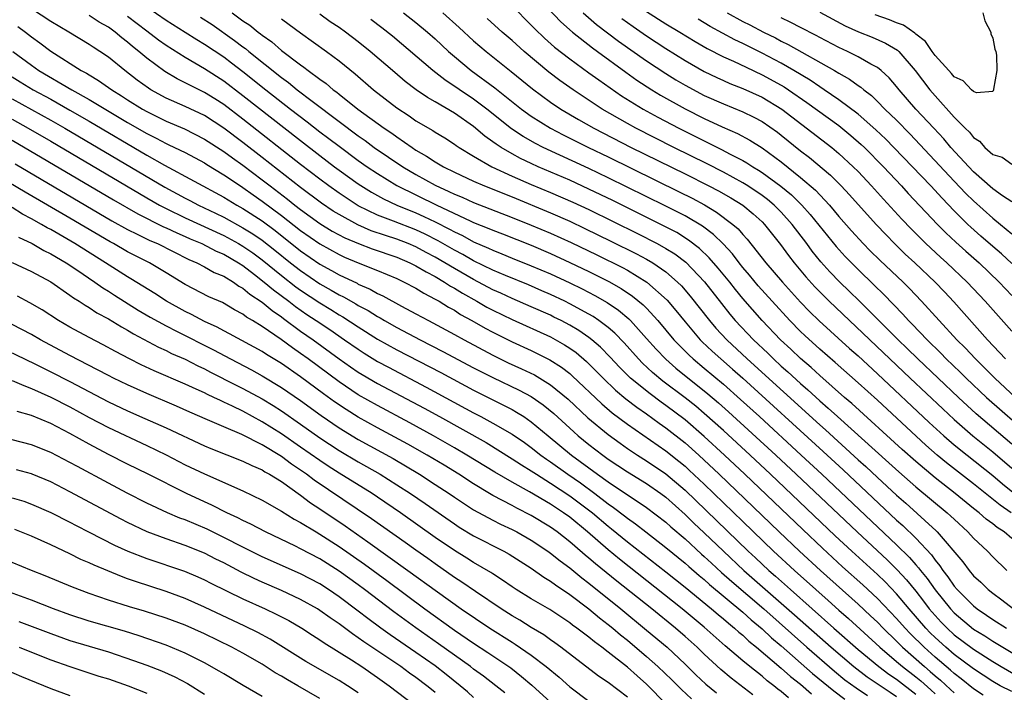
# Model space of a CAD drawing. Units: inches. Extents: x 2607000 to 2610000, y 1539000 to 1540760.
# Drawn here: x 2608590 to 2608692, y 1539290 to 1539360 of the extents above; entities that cross this region are included whole.
import ezdxf

# ---------------------------------------------------------------- set-up
doc = ezdxf.new("R2010")
doc.units = ezdxf.units.IN
doc.header["$MEASUREMENT"] = 0
doc.layers.add('LD26071539_2ft', color=113, linetype='Continuous')

msp = doc.modelspace()

# ---------------------------------------------------------------- linework, layer by layer
at = {"layer": 'LD26071539_2ft'}
for points, elevation in [([(2608643.32, 1539363), (2608646.06, 1539360.06), (2608647.3, 1539359), (2608649.36, 1539357.36), (2608649.88, 1539357), (2608652.83, 1539354.83), (2608653.99, 1539353.99), (2608655.54, 1539353), (2608656.45, 1539352.45), (2608659, 1539351.03), (2608661, 1539350.01), (2608662.85, 1539349.15), (2608664.45, 1539348.45), (2608665.75, 1539347.75), (2608667, 1539346.95), (2608669, 1539345.5), (2608671, 1539343.89), (2608672.55, 1539342.55), (2608674.01, 1539341), (2608675, 1539339.83), (2608676.32, 1539338.32), (2608677.54, 1539337), (2608678.26, 1539336.26), (2608679.27, 1539335.27), (2608681.67, 1539333), (2608682.33, 1539332.33), (2608683.6, 1539331), (2608685.42, 1539329), (2608687.27, 1539327), (2608688.14, 1539326.14), (2608689.2, 1539325), (2608690.12, 1539324.12), (2608691.21, 1539323), (2608693.36, 1539321)], 8078), ([(2608690.02, 1539290.02), (2608689, 1539290.68), (2608687.72, 1539291.72), (2608687, 1539292.26), (2608686.61, 1539292.61), (2608685, 1539293.98), (2608683.86, 1539295), (2608682.42, 1539296.42), (2608681.88, 1539297), (2608681, 1539298.01), (2608679, 1539300.09), (2608677.49, 1539301.49), (2608675.38, 1539303.38), (2608673.3, 1539305.3), (2608671.24, 1539307.24), (2608665.22, 1539313), (2608663.1, 1539315), (2608661, 1539316.94), (2608659, 1539318.65), (2608657, 1539320.17), (2608656.51, 1539320.51), (2608655.36, 1539321.36), (2608653.33, 1539323), (2608652.16, 1539324.16), (2608651.19, 1539325.19), (2608650.21, 1539326.21), (2608649.29, 1539327), (2608649, 1539327.23), (2608647.96, 1539327.96), (2608647, 1539328.52), (2608646.09, 1539329), (2608645.36, 1539329.36), (2608645, 1539329.54), (2608643, 1539330.43), (2608641, 1539331.29), (2608639.83, 1539331.83), (2608639, 1539332.2), (2608637, 1539333.25), (2608635, 1539334.4), (2608634.01, 1539335), (2608633, 1539335.59), (2608632.07, 1539336.07), (2608631, 1539336.65), (2608630.18, 1539337), (2608629, 1539337.46), (2608627.83, 1539337.83), (2608626.34, 1539338.34), (2608624.94, 1539338.94), (2608623, 1539340.01), (2608622.38, 1539340.38), (2608621.19, 1539341.19), (2608619, 1539342.82), (2608615, 1539345.97), (2608613, 1539347.52), (2608611, 1539349.01), (2608609, 1539350.31), (2608607, 1539351.26), (2608605, 1539352.14), (2608603.43, 1539353), (2608603.17, 1539353.17), (2608602.01, 1539354.01), (2608600.71, 1539355), (2608599, 1539356.4), (2608598.1, 1539357), (2608597.42, 1539357.42), (2608597, 1539357.71), (2608594.88, 1539359), (2608593, 1539360.09), (2608591, 1539361.41)], 8104), ([(2608603, 1539361.64), (2608605, 1539360.23), (2608607, 1539359), (2608608.22, 1539358.22), (2608609, 1539357.76), (2608611, 1539356.43), (2608611.82, 1539355.82), (2608613, 1539354.91), (2608615.39, 1539353), (2608617.96, 1539351), (2608619.68, 1539349.68), (2608621, 1539348.64), (2608621.94, 1539347.94), (2608623, 1539347.12), (2608625, 1539345.66), (2608625.94, 1539345), (2608627, 1539344.29), (2608629, 1539343.06), (2608633.17, 1539341), (2608636.64, 1539339.36), (2608637, 1539339.21), (2608638.58, 1539338.58), (2608639, 1539338.39), (2608640.01, 1539338.01), (2608643, 1539336.82), (2608645, 1539335.97), (2608647, 1539335.05), (2608649, 1539334.09), (2608651.05, 1539333.05), (2608652.34, 1539332.34), (2608653.54, 1539331.54), (2608654.64, 1539330.64), (2608655, 1539330.28), (2608656.17, 1539329), (2608657.84, 1539327), (2608658.4, 1539326.4), (2608659.41, 1539325.41), (2608659.85, 1539325), (2608661, 1539324.05), (2608663, 1539322.36), (2608664.78, 1539320.78), (2608666.74, 1539319), (2608671.09, 1539315), (2608673.24, 1539313), (2608681, 1539305.67), (2608682.34, 1539304.34), (2608683, 1539303.58), (2608683.28, 1539303.28), (2608683.48, 1539303), (2608684.17, 1539302.17), (2608685, 1539300.97), (2608686.6, 1539299), (2608687, 1539298.58), (2608689, 1539296.9), (2608690.18, 1539296.18), (2608691, 1539295.63), (2608692.05, 1539295), (2608695, 1539293.24)], 8098), ([(2608641, 1539361.75), (2608643, 1539359.74), (2608643.35, 1539359.35), (2608644.38, 1539358.38), (2608645.43, 1539357.43), (2608647, 1539356.22), (2608649, 1539354.78), (2608650.02, 1539354.02), (2608652.38, 1539352.38), (2608654.62, 1539351), (2608656.16, 1539350.16), (2608658.35, 1539349), (2608662.8, 1539346.8), (2608663.68, 1539346.32), (2608665, 1539345.64), (2608665.41, 1539345.41), (2608666.03, 1539345), (2608666.64, 1539344.64), (2608667, 1539344.41), (2608668.97, 1539342.97), (2608670.06, 1539342.06), (2608671.14, 1539341), (2608672.02, 1539340.02), (2608673.8, 1539337.8), (2608674.7, 1539336.7), (2608675.65, 1539335.65), (2608677, 1539334.29), (2608678.68, 1539332.68), (2608679.69, 1539331.69), (2608681.65, 1539329.65), (2608682.24, 1539329), (2608682.63, 1539328.63), (2608684.17, 1539327), (2608685.6, 1539325.6), (2608686.17, 1539325), (2608687.62, 1539323.62), (2608688.23, 1539323), (2608690.36, 1539321), (2608694.96, 1539316.96)], 8080), ([(2608693, 1539290.41), (2608691.78, 1539291), (2608691, 1539291.43), (2608689, 1539292.75), (2608687, 1539294.26), (2608686.13, 1539295), (2608685, 1539296.03), (2608684.5, 1539296.5), (2608684.03, 1539297), (2608682.31, 1539299), (2608681, 1539300.57), (2608679.8, 1539301.8), (2608679, 1539302.57), (2608676.33, 1539305), (2608674.6, 1539306.6), (2608667.9, 1539313), (2608665.77, 1539315), (2608663, 1539317.55), (2608661, 1539319.34), (2608660.1, 1539320.1), (2608659, 1539320.96), (2608656.7, 1539322.7), (2608655.6, 1539323.6), (2608654.57, 1539324.57), (2608654.14, 1539325), (2608652.66, 1539326.66), (2608651.68, 1539327.68), (2608651, 1539328.26), (2608650.04, 1539329), (2608649.42, 1539329.42), (2608649, 1539329.67), (2608647, 1539330.75), (2608646.48, 1539331), (2608645, 1539331.7), (2608644.1, 1539332.1), (2608642.7, 1539332.7), (2608640.32, 1539333.68), (2608639, 1539334.25), (2608637, 1539335.22), (2608635.87, 1539335.87), (2608635, 1539336.31), (2608633.3, 1539337.3), (2608631.97, 1539337.97), (2608631, 1539338.43), (2608628.65, 1539339.35), (2608627, 1539339.96), (2608625, 1539340.93), (2608624.87, 1539341), (2608623, 1539342.24), (2608621.93, 1539343), (2608621, 1539343.69), (2608619, 1539345.24), (2608613, 1539349.95), (2608611, 1539351.46), (2608610.07, 1539352.07), (2608609, 1539352.73), (2608607.47, 1539353.47), (2608607, 1539353.73), (2608606.15, 1539354.15), (2608604.89, 1539354.89), (2608603, 1539356.29), (2608602.18, 1539357), (2608601.51, 1539357.51), (2608601, 1539357.97), (2608600.41, 1539358.41), (2608599.72, 1539359), (2608599, 1539359.52), (2608598.04, 1539360.04), (2608597, 1539360.72)], 8102), ([(2608601, 1539360.66), (2608603, 1539359.12), (2608604.21, 1539358.21), (2608605, 1539357.66), (2608607, 1539356.39), (2608609, 1539355.23), (2608611, 1539353.94), (2608613, 1539352.41), (2608619, 1539347.71), (2608621, 1539346.16), (2608622.53, 1539345), (2608623, 1539344.64), (2608625, 1539343.22), (2608626.36, 1539342.36), (2608627.64, 1539341.64), (2608629.02, 1539341), (2608631, 1539340.19), (2608631.82, 1539339.82), (2608633, 1539339.25), (2608634.5, 1539338.5), (2608635, 1539338.21), (2608635.83, 1539337.83), (2608637, 1539337.19), (2608638.54, 1539336.54), (2608639, 1539336.31), (2608639.94, 1539335.94), (2608641, 1539335.5), (2608643, 1539334.7), (2608645, 1539333.84), (2608647, 1539332.91), (2608648.28, 1539332.28), (2608649.6, 1539331.6), (2608650.88, 1539330.88), (2608652.08, 1539330.08), (2608653.16, 1539329.16), (2608653.32, 1539329), (2608655, 1539327.14), (2608656, 1539326), (2608656.98, 1539324.98), (2608658.04, 1539324.04), (2608661.38, 1539321.38), (2608662.46, 1539320.45), (2608663.51, 1539319.51), (2608668.43, 1539315), (2608670.57, 1539313), (2608676.89, 1539307), (2608680.06, 1539304.06), (2608681.06, 1539303.07), (2608682.03, 1539302.03), (2608683, 1539300.83), (2608683.81, 1539299.81), (2608684.4, 1539299), (2608685, 1539298.31), (2608685.63, 1539297.63), (2608686.25, 1539297), (2608687, 1539296.31), (2608689, 1539294.8), (2608691, 1539293.52), (2608691.87, 1539293), (2608693.87, 1539291.87)], 8100), ([(2608608.57, 1539360.57), (2608609.79, 1539359.79), (2608612.14, 1539358.14), (2608613, 1539357.47), (2608613.28, 1539357.28), (2608613.6, 1539357), (2608617, 1539354.29), (2608617.75, 1539353.75), (2608618.65, 1539353), (2608620.19, 1539351.81), (2608623, 1539349.69), (2608625, 1539348.21), (2608625.72, 1539347.72), (2608626.67, 1539347), (2608629.62, 1539345), (2608631, 1539344.19), (2608633, 1539343.07), (2608634.43, 1539342.43), (2608635, 1539342.14), (2608635.82, 1539341.82), (2608637, 1539341.28), (2608641, 1539339.73), (2608643, 1539338.93), (2608645, 1539338.09), (2608647.13, 1539337.13), (2608649.83, 1539335.83), (2608652.5, 1539334.5), (2608653, 1539334.22), (2608655.02, 1539333), (2608657.12, 1539331.12), (2608658.05, 1539330.05), (2608659, 1539328.85), (2608660.58, 1539327), (2608660.79, 1539326.79), (2608661.82, 1539325.82), (2608662.72, 1539325), (2608663.94, 1539323.94), (2608665, 1539322.99), (2608673.37, 1539315.37), (2608675.45, 1539313.45), (2608681, 1539308.24), (2608681.66, 1539307.66), (2608683, 1539306.34), (2608684.62, 1539304.62), (2608685, 1539304.07), (2608685.49, 1539303.49), (2608685.81, 1539303), (2608686.34, 1539302.34), (2608687, 1539301.37), (2608687.31, 1539301), (2608689, 1539299.31), (2608689.38, 1539299), (2608690.36, 1539298.36), (2608691, 1539297.9), (2608692.42, 1539297)], 8096), ([(2608611.87, 1539361), (2608613, 1539360.19), (2608613.72, 1539359.72), (2608614.58, 1539359), (2608614.83, 1539358.83), (2608615, 1539358.68), (2608615.99, 1539357.99), (2608617, 1539357.09), (2608619, 1539355.58), (2608619.35, 1539355.35), (2608619.78, 1539355), (2608621, 1539354.1), (2608621.65, 1539353.65), (2608622.4, 1539353), (2608622.76, 1539352.76), (2608623, 1539352.55), (2608624.97, 1539351), (2608627.71, 1539349), (2608628.48, 1539348.48), (2608629, 1539348.09), (2608630.59, 1539347), (2608631, 1539346.73), (2608632.11, 1539346.11), (2608633, 1539345.51), (2608633.85, 1539345), (2608635, 1539344.43), (2608637, 1539343.5), (2608638.13, 1539343), (2608641, 1539341.86), (2608645, 1539340.21), (2608647, 1539339.33), (2608648.58, 1539338.58), (2608651.27, 1539337.27), (2608653.94, 1539335.94), (2608655, 1539335.37), (2608655.63, 1539335), (2608657, 1539334.06), (2608658.22, 1539333), (2608658.61, 1539332.61), (2608659.54, 1539331.54), (2608661.53, 1539329), (2608662.21, 1539328.21), (2608663.34, 1539327), (2608665.47, 1539325), (2608673, 1539318.15), (2608673.61, 1539317.61), (2608677, 1539314.51), (2608677.8, 1539313.8), (2608679, 1539312.67), (2608681, 1539310.84), (2608681.98, 1539309.98), (2608685.12, 1539307.12), (2608685.24, 1539307), (2608687.88, 1539303.88), (2608688.54, 1539303), (2608689, 1539302.45), (2608689.77, 1539301.77), (2608690.53, 1539301), (2608691, 1539300.63), (2608691.95, 1539299.95), (2608693.18, 1539299)], 8094), ([(2608617, 1539360.37), (2608617.8, 1539359.8), (2608619, 1539358.92), (2608621.7, 1539357), (2608623, 1539356.03), (2608624.67, 1539354.67), (2608626.6, 1539353), (2608629, 1539351.12), (2608630.28, 1539350.28), (2608631, 1539349.78), (2608632.75, 1539348.75), (2608633, 1539348.58), (2608633.99, 1539347.99), (2608635, 1539347.35), (2608635.2, 1539347.2), (2608635.5, 1539347), (2608637, 1539346.1), (2608638.89, 1539345), (2608641, 1539344.02), (2608643, 1539343.16), (2608645, 1539342.33), (2608647.31, 1539341.31), (2608649, 1539340.53), (2608654.05, 1539338.05), (2608656.11, 1539337), (2608657, 1539336.5), (2608657.92, 1539335.92), (2608659.06, 1539335.06), (2608661.02, 1539333.02), (2608662.77, 1539330.77), (2608663.65, 1539329.65), (2608664.2, 1539329), (2608666.11, 1539327), (2608667.6, 1539325.6), (2608668.2, 1539325), (2608669, 1539324.26), (2608669.67, 1539323.67), (2608671, 1539322.45), (2608671.78, 1539321.78), (2608673, 1539320.65), (2608673.89, 1539319.89), (2608674.85, 1539319), (2608680.2, 1539314.2), (2608681.24, 1539313.24), (2608683, 1539311.7), (2608686.27, 1539309), (2608686.66, 1539308.66), (2608687, 1539308.32), (2608688.43, 1539307), (2608689, 1539306.35), (2608690.45, 1539305), (2608691, 1539304.43), (2608692.48, 1539303)], 8092), ([(2608693, 1539306.33), (2608692.19, 1539307), (2608691.46, 1539307.46), (2608691, 1539307.84), (2608690.32, 1539308.32), (2608689.58, 1539309), (2608689, 1539309.45), (2608687.09, 1539311), (2608685, 1539312.64), (2608683, 1539314.32), (2608681.58, 1539315.58), (2608676.35, 1539320.35), (2608675.58, 1539321), (2608673, 1539323.27), (2608672.1, 1539324.1), (2608671, 1539325.03), (2608670, 1539326), (2608668.92, 1539327), (2608667.01, 1539329), (2608665, 1539331.28), (2608664.23, 1539332.23), (2608663.64, 1539333), (2608662.45, 1539334.45), (2608661.52, 1539335.52), (2608660.5, 1539336.5), (2608659.37, 1539337.37), (2608658.14, 1539338.14), (2608656.49, 1539339), (2608651.47, 1539341.47), (2608649, 1539342.67), (2608647, 1539343.59), (2608643.72, 1539345), (2608643, 1539345.33), (2608641.86, 1539345.86), (2608641, 1539346.33), (2608639.85, 1539347), (2608639.34, 1539347.34), (2608639, 1539347.6), (2608638.17, 1539348.17), (2608637, 1539349.19), (2608635, 1539350.56), (2608633, 1539351.74), (2608632.19, 1539352.19), (2608631.01, 1539353.01), (2608629.87, 1539353.87), (2608628.79, 1539354.79), (2608626.25, 1539357), (2608625, 1539358), (2608623.68, 1539359), (2608623, 1539359.48), (2608622.08, 1539360.08), (2608621, 1539360.88)], 8090), ([(2608692.92, 1539309), (2608691.78, 1539309.78), (2608689, 1539312), (2608686.2, 1539314.2), (2608685.23, 1539315), (2608684.04, 1539316.04), (2608679, 1539320.7), (2608677, 1539322.51), (2608674.62, 1539324.62), (2608673, 1539326.03), (2608671.44, 1539327.44), (2608671, 1539327.87), (2608669.89, 1539329), (2608668.06, 1539331), (2608666.61, 1539332.61), (2608665.71, 1539333.71), (2608665, 1539334.53), (2608664.62, 1539335), (2608663.92, 1539335.92), (2608662.96, 1539336.96), (2608661.96, 1539337.96), (2608660.81, 1539338.81), (2608659, 1539339.89), (2608656.94, 1539340.94), (2608651, 1539343.85), (2608649, 1539344.81), (2608644.23, 1539347), (2608643.42, 1539347.42), (2608642.14, 1539348.14), (2608640.93, 1539348.93), (2608638.36, 1539351), (2608637, 1539352.03), (2608634.02, 1539354.02), (2608632.77, 1539355), (2608628.57, 1539358.57), (2608627.46, 1539359.46), (2608626.3, 1539360.3)], 8088), ([(2608629.72, 1539361), (2608631, 1539360.01), (2608632.2, 1539359), (2608633, 1539358.29), (2608634.38, 1539357), (2608635, 1539356.46), (2608636.76, 1539355), (2608639.21, 1539353.21), (2608641.97, 1539351), (2608643, 1539350.26), (2608644.99, 1539349), (2608646.31, 1539348.31), (2608648.94, 1539347), (2608651, 1539346.01), (2608658.39, 1539342.39), (2608659.72, 1539341.72), (2608661.02, 1539341.02), (2608662.28, 1539340.28), (2608663.97, 1539339), (2608664.52, 1539338.52), (2608665, 1539337.94), (2608665.46, 1539337.46), (2608667.41, 1539335), (2608669.13, 1539333), (2608671, 1539330.92), (2608671.95, 1539329.95), (2608672.96, 1539328.96), (2608676.1, 1539326.1), (2608677, 1539325.31), (2608679, 1539323.46), (2608684.4, 1539318.4), (2608685.93, 1539317), (2608687, 1539316.08), (2608688.33, 1539315), (2608691, 1539312.86), (2608692.01, 1539312.01), (2608693.28, 1539311)], 8086), ([(2608633.81, 1539361), (2608635.49, 1539359.49), (2608637, 1539358.11), (2608638.32, 1539357), (2608640.92, 1539354.92), (2608643.11, 1539353.11), (2608645, 1539351.71), (2608646.06, 1539351), (2608647.9, 1539349.9), (2608649.5, 1539349), (2608653.39, 1539347), (2608659, 1539344.25), (2608661.48, 1539343), (2608662.48, 1539342.48), (2608663.75, 1539341.75), (2608665, 1539340.99), (2608666.09, 1539340.09), (2608667, 1539339.25), (2608667.25, 1539339), (2608668.92, 1539336.92), (2608669.76, 1539335.76), (2608670.35, 1539335), (2608671.55, 1539333.55), (2608672.5, 1539332.5), (2608673, 1539331.97), (2608673.97, 1539331), (2608682.41, 1539323), (2608685.8, 1539319.8), (2608687, 1539318.7), (2608688.94, 1539317), (2608691, 1539315.33), (2608693, 1539313.64)], 8084), ([(2608693, 1539316.15), (2608689.29, 1539319.29), (2608687.43, 1539321), (2608685.31, 1539323), (2608683.22, 1539325), (2608682.1, 1539326.1), (2608681.15, 1539327), (2608679.14, 1539329), (2608678.09, 1539330.09), (2608677.14, 1539331), (2608676.06, 1539332.06), (2608675.08, 1539333), (2608674.06, 1539334.06), (2608673.11, 1539335.11), (2608672.22, 1539336.22), (2608671.66, 1539337), (2608670.14, 1539339), (2608669, 1539340.27), (2608668.27, 1539341), (2608667.58, 1539341.58), (2608667, 1539342.02), (2608665.54, 1539343), (2608665, 1539343.33), (2608663, 1539344.42), (2608661.3, 1539345.3), (2608657.83, 1539347), (2608653.88, 1539349), (2608653, 1539349.48), (2608650.37, 1539351), (2608647.34, 1539353), (2608645.97, 1539353.97), (2608644.82, 1539354.82), (2608642.25, 1539357), (2608641, 1539358.13), (2608639.97, 1539359), (2608638.41, 1539360.41)], 8082), ([(2608648.38, 1539361), (2608649.78, 1539359.78), (2608652.07, 1539358.07), (2608655, 1539356), (2608657, 1539354.69), (2608658.05, 1539354.05), (2608659, 1539353.49), (2608661, 1539352.42), (2608663, 1539351.53), (2608665, 1539350.71), (2608666.15, 1539350.15), (2608667, 1539349.7), (2608668.6, 1539348.6), (2608669, 1539348.29), (2608671, 1539346.66), (2608671.94, 1539345.94), (2608674.12, 1539344.12), (2608675.22, 1539343), (2608676.09, 1539342.09), (2608678.86, 1539339), (2608679.9, 1539337.9), (2608680.78, 1539337), (2608681.91, 1539335.91), (2608682.9, 1539335), (2608685.01, 1539333), (2608685.98, 1539331.98), (2608686.95, 1539330.95), (2608690.47, 1539327), (2608692.34, 1539325)], 8076), ([(2608652.41, 1539360.41), (2608653.58, 1539359.58), (2608655, 1539358.6), (2608657, 1539357.3), (2608659, 1539356.05), (2608661, 1539354.91), (2608662.29, 1539354.29), (2608663, 1539353.97), (2608663.67, 1539353.67), (2608665, 1539353.15), (2608667, 1539352.24), (2608669.07, 1539351), (2608674.27, 1539347), (2608675, 1539346.39), (2608676.5, 1539345), (2608677, 1539344.49), (2608678.39, 1539343), (2608679.63, 1539341.63), (2608681.55, 1539339.55), (2608682.52, 1539338.52), (2608684.05, 1539337), (2608685.58, 1539335.58), (2608686.24, 1539335), (2608688.35, 1539333), (2608690.2, 1539331), (2608693, 1539327.88)], 8074), ([(2608655, 1539361.13), (2608657, 1539359.87), (2608658.46, 1539359), (2608660.03, 1539358.03), (2608661.3, 1539357.3), (2608663, 1539356.43), (2608664.02, 1539355.98), (2608665.34, 1539355.34), (2608667, 1539354.57), (2608669, 1539353.47), (2608669.3, 1539353.3), (2608669.75, 1539353), (2608671.68, 1539351.68), (2608675, 1539349.27), (2608676.25, 1539348.25), (2608677.32, 1539347.32), (2608677.66, 1539347), (2608679.63, 1539345), (2608681.5, 1539343), (2608682.21, 1539342.21), (2608685.25, 1539339), (2608686.12, 1539338.12), (2608687.15, 1539337.15), (2608688.21, 1539336.21), (2608689.59, 1539335), (2608691.68, 1539333), (2608693, 1539331.6)], 8072), ([(2608693, 1539334.93), (2608691.92, 1539335.92), (2608691, 1539336.69), (2608689.77, 1539337.77), (2608688.71, 1539338.71), (2608688.41, 1539339), (2608687, 1539340.42), (2608685.73, 1539341.73), (2608684.55, 1539343), (2608680.72, 1539347), (2608679.87, 1539347.87), (2608678.85, 1539348.85), (2608677, 1539350.46), (2608675, 1539351.97), (2608673.47, 1539353), (2608673, 1539353.3), (2608672, 1539354), (2608670.32, 1539355), (2608669, 1539355.76), (2608667, 1539356.81), (2608665, 1539357.81), (2608664.19, 1539358.19), (2608662.89, 1539358.89), (2608661.6, 1539359.6), (2608660.35, 1539360.35)], 8070), ([(2608663.37, 1539361), (2608665, 1539360.12), (2608665.75, 1539359.75), (2608667.16, 1539359), (2608668.39, 1539358.39), (2608669, 1539358.06), (2608669.71, 1539357.71), (2608674.55, 1539355), (2608675, 1539354.73), (2608676.11, 1539354.11), (2608677, 1539353.46), (2608677.28, 1539353.28), (2608677.58, 1539353), (2608678.39, 1539352.39), (2608679, 1539351.8), (2608679.79, 1539351), (2608681, 1539349.83), (2608682.4, 1539348.4), (2608687, 1539343.51), (2608688.22, 1539342.22), (2608689, 1539341.46), (2608691, 1539339.64), (2608691.81, 1539339), (2608693, 1539338.02)], 8068), ([(2608693, 1539341.35), (2608692.02, 1539341.98), (2608691, 1539342.69), (2608689, 1539344.48), (2608688.5, 1539345), (2608686.65, 1539347), (2608685.9, 1539347.9), (2608684.86, 1539349), (2608683.01, 1539351), (2608681.26, 1539353), (2608681, 1539353.34), (2608680.23, 1539354.23), (2608679.39, 1539355), (2608679, 1539355.31), (2608678.33, 1539355.67), (2608677, 1539356.44), (2608675.88, 1539357), (2608675, 1539357.4), (2608673, 1539358.44), (2608672.64, 1539358.64), (2608671, 1539359.47), (2608670.01, 1539360.01), (2608669, 1539360.49)], 8066), ([(2608673, 1539361.08), (2608675.66, 1539359.66), (2608677.03, 1539359.03), (2608678.46, 1539358.46), (2608679.86, 1539357.86), (2608681.11, 1539357.11), (2608681.22, 1539357), (2608682.93, 1539355), (2608684.45, 1539353), (2608685, 1539352.36), (2608687, 1539350.16), (2608688.13, 1539349), (2608688.58, 1539348.58), (2608689, 1539348.04), (2608689.64, 1539347.64), (2608690.17, 1539347), (2608691, 1539346.26), (2608691.99, 1539345.99), (2608693, 1539345.27)], 8064), ([(2608689.99, 1539361), (2608690.18, 1539360.18), (2608690.82, 1539359), (2608690.81, 1539358.81), (2608691, 1539358.38), (2608691.22, 1539357.22), (2608691.31, 1539357), (2608691.4, 1539356.6), (2608691.44, 1539355), (2608691.07, 1539353.07), (2608691.08, 1539353), (2608691, 1539352.84), (2608689.32, 1539352.68), (2608689, 1539352.81), (2608688.78, 1539353), (2608687.93, 1539353.93), (2608687, 1539354.34), (2608686.71, 1539354.71), (2608686.42, 1539355), (2608685, 1539356.58), (2608684.69, 1539357), (2608684.01, 1539358.01), (2608683, 1539358.78), (2608682.89, 1539358.89), (2608681.71, 1539359.71), (2608681, 1539359.96), (2608680.27, 1539360.27), (2608678.79, 1539360.79)], 8062), ([(2608589.59, 1539359.59), (2608590.38, 1539359), (2608591, 1539358.51), (2608591.88, 1539357.88), (2608593, 1539357.01), (2608596.17, 1539355), (2608596.72, 1539354.72), (2608597, 1539354.54), (2608597.98, 1539353.98), (2608599.37, 1539353), (2608600.38, 1539352.38), (2608601, 1539351.97), (2608602.54, 1539351), (2608603, 1539350.74), (2608605, 1539349.74), (2608606.93, 1539348.93), (2608609, 1539347.88), (2608611, 1539346.59), (2608611.91, 1539345.91), (2608613, 1539345.15), (2608615, 1539343.64), (2608615.82, 1539343), (2608617.63, 1539341.63), (2608618.39, 1539341), (2608619, 1539340.53), (2608621, 1539339.1), (2608622.3, 1539338.3), (2608623.61, 1539337.61), (2608625.01, 1539337.01), (2608626.46, 1539336.46), (2608629, 1539335.58), (2608630.38, 1539335), (2608631, 1539334.7), (2608632.05, 1539334.05), (2608633, 1539333.57), (2608633.97, 1539333), (2608634.58, 1539332.58), (2608635, 1539332.36), (2608635.83, 1539331.83), (2608637.35, 1539331), (2608638.39, 1539330.39), (2608639, 1539330.07), (2608641, 1539329.1), (2608645, 1539327.29), (2608646.46, 1539326.46), (2608647, 1539326.12), (2608647.66, 1539325.66), (2608648.74, 1539324.74), (2608649.74, 1539323.74), (2608650.46, 1539323), (2608651.75, 1539321.75), (2608652.85, 1539320.85), (2608653.98, 1539319.98), (2608655, 1539319.28), (2608656.31, 1539318.31), (2608657, 1539317.84), (2608659, 1539316.26), (2608660.42, 1539315), (2608662.56, 1539313), (2608668.8, 1539307), (2608670.91, 1539305), (2608673.07, 1539303), (2608677, 1539299.49), (2608678.29, 1539298.29), (2608679, 1539297.61), (2608679.59, 1539297), (2608681, 1539295.63), (2608681.62, 1539295), (2608683.89, 1539293), (2608684.5, 1539292.5), (2608685, 1539292.05), (2608685.58, 1539291.58), (2608686.62, 1539290.62), (2608687, 1539290.25)], 8106), ([(2608589.07, 1539357), (2608591, 1539355.55), (2608591.78, 1539355), (2608595.21, 1539353), (2608597, 1539352), (2608601, 1539349.61), (2608603, 1539348.45), (2608603.97, 1539347.97), (2608605, 1539347.41), (2608605.29, 1539347.29), (2608607, 1539346.46), (2608609, 1539345.39), (2608609.24, 1539345.24), (2608611, 1539344.17), (2608612.75, 1539343), (2608613, 1539342.84), (2608614.07, 1539342.07), (2608615, 1539341.43), (2608617, 1539339.93), (2608619, 1539338.36), (2608621, 1539336.97), (2608623, 1539335.86), (2608623.58, 1539335.58), (2608625, 1539335), (2608627, 1539334.2), (2608629, 1539333.36), (2608629.76, 1539333), (2608631, 1539332.35), (2608631.83, 1539331.83), (2608633, 1539331.23), (2608633.14, 1539331.14), (2608633.4, 1539331), (2608634.38, 1539330.39), (2608635, 1539330.06), (2608635.64, 1539329.64), (2608636.82, 1539329), (2608638.2, 1539328.2), (2608639, 1539327.77), (2608641, 1539326.78), (2608643, 1539325.87), (2608644.92, 1539324.92), (2608646.14, 1539324.14), (2608647, 1539323.48), (2608647.26, 1539323.26), (2608650.32, 1539320.32), (2608651.41, 1539319.41), (2608653, 1539318.23), (2608657, 1539315.44), (2608658.36, 1539314.36), (2608659, 1539313.83), (2608659.44, 1539313.44), (2608661, 1539311.96), (2608665, 1539308.08), (2608668.21, 1539305), (2608670.37, 1539303), (2608672.59, 1539301), (2608673.88, 1539299.88), (2608675, 1539298.86), (2608675.99, 1539297.99), (2608679.26, 1539295), (2608681, 1539293.54), (2608681.62, 1539293), (2608683, 1539291.93), (2608683.51, 1539291.51), (2608684.57, 1539290.57), (2608685, 1539290.15)], 8108), ([(2608589, 1539354.35), (2608589.82, 1539353.82), (2608591.18, 1539353), (2608593, 1539352.02), (2608595, 1539350.89), (2608597, 1539349.74), (2608603, 1539346.2), (2608604.84, 1539345.16), (2608611, 1539341.83), (2608612.37, 1539341), (2608613, 1539340.66), (2608615, 1539339.36), (2608616.35, 1539338.35), (2608619, 1539336.25), (2608621, 1539334.87), (2608622.21, 1539334.21), (2608623, 1539333.75), (2608624.87, 1539332.87), (2608625, 1539332.79), (2608626.25, 1539332.25), (2608627, 1539331.82), (2608627.56, 1539331.56), (2608629.51, 1539330.49), (2608631, 1539329.71), (2608632.32, 1539329), (2608632.77, 1539328.77), (2608635, 1539327.56), (2608636, 1539327), (2608639, 1539325.39), (2608640.61, 1539324.61), (2608641.98, 1539323.98), (2608643.33, 1539323.33), (2608645, 1539322.32), (2608646.82, 1539320.82), (2608648.87, 1539318.87), (2608651, 1539317.13), (2608652.23, 1539316.23), (2608653, 1539315.7), (2608654.05, 1539315), (2608655, 1539314.41), (2608657, 1539313.06), (2608659, 1539311.35), (2608665.56, 1539305), (2608666.31, 1539304.31), (2608667.71, 1539303), (2608668.4, 1539302.4), (2608669.95, 1539301), (2608674.46, 1539297), (2608677, 1539294.78), (2608679.16, 1539293), (2608680.21, 1539292.21), (2608681, 1539291.68), (2608683, 1539290.12)], 8110), ([(2608589, 1539352.07), (2608593, 1539349.85), (2608594.48, 1539349), (2608604.86, 1539342.87), (2608607, 1539341.72), (2608607.48, 1539341.48), (2608608.37, 1539341), (2608610.16, 1539340.16), (2608611, 1539339.74), (2608613, 1539338.65), (2608614.02, 1539338.02), (2608615, 1539337.35), (2608616.32, 1539336.32), (2608617.95, 1539335), (2608619, 1539334.19), (2608621, 1539332.82), (2608622.17, 1539332.17), (2608623, 1539331.68), (2608623.46, 1539331.46), (2608624.74, 1539330.74), (2608625, 1539330.57), (2608626.03, 1539330.03), (2608627, 1539329.41), (2608627.27, 1539329.27), (2608627.73, 1539329), (2608629, 1539328.28), (2608631.43, 1539327), (2608633.79, 1539325.79), (2608637, 1539324.08), (2608639, 1539323.06), (2608641.75, 1539321.75), (2608643, 1539321.09), (2608644.24, 1539320.24), (2608645.33, 1539319.33), (2608647.41, 1539317.41), (2608647.89, 1539317), (2608649, 1539316.1), (2608650.43, 1539315), (2608651, 1539314.59), (2608653, 1539313.26), (2608655, 1539312.05), (2608656.49, 1539311), (2608657, 1539310.61), (2608659, 1539308.82), (2608659.92, 1539307.92), (2608661, 1539306.91), (2608662.99, 1539305), (2608665.12, 1539303), (2608670.38, 1539298.38), (2608674.18, 1539295), (2608676.54, 1539293), (2608677.93, 1539291.93), (2608680.32, 1539290.32), (2608681, 1539289.9)], 8112), ([(2608589, 1539349.93), (2608590.67, 1539349), (2608593, 1539347.64), (2608603, 1539341.75), (2608604.33, 1539341), (2608605, 1539340.65), (2608607, 1539339.69), (2608611, 1539337.84), (2608612.55, 1539337), (2608613, 1539336.73), (2608614.03, 1539336.03), (2608615, 1539335.3), (2608617, 1539333.69), (2608618.51, 1539332.51), (2608619, 1539332.16), (2608621, 1539330.82), (2608622.14, 1539330.14), (2608623, 1539329.6), (2608623.39, 1539329.39), (2608625, 1539328.33), (2608627, 1539327.07), (2608629, 1539325.95), (2608633.58, 1539323.58), (2608637, 1539321.74), (2608639, 1539320.74), (2608640.17, 1539320.17), (2608641, 1539319.73), (2608641.47, 1539319.47), (2608642.22, 1539319), (2608643, 1539318.47), (2608644.74, 1539317), (2608647.19, 1539315), (2608649.9, 1539313), (2608651, 1539312.21), (2608655, 1539309.56), (2608657, 1539308.01), (2608657.52, 1539307.52), (2608659, 1539306.27), (2608660.7, 1539304.7), (2608661, 1539304.45), (2608661.75, 1539303.75), (2608662.79, 1539302.79), (2608663.85, 1539301.85), (2608667.19, 1539299), (2608671.67, 1539295), (2608674.53, 1539292.53), (2608675.63, 1539291.63), (2608676.78, 1539290.78), (2608677.98, 1539289.98)], 8114), ([(2608589, 1539347.75), (2608599.54, 1539341.54), (2608602.08, 1539340.08), (2608604.75, 1539338.75), (2608605, 1539338.65), (2608606.12, 1539338.12), (2608607, 1539337.74), (2608607.51, 1539337.51), (2608608.72, 1539337), (2608610.22, 1539336.22), (2608611, 1539335.89), (2608612.54, 1539335), (2608613, 1539334.71), (2608614.22, 1539333.78), (2608615.22, 1539333), (2608616.18, 1539332.18), (2608617.79, 1539331), (2608618.46, 1539330.46), (2608619.64, 1539329.64), (2608620.63, 1539329), (2608622.05, 1539328.05), (2608623.57, 1539327), (2608625, 1539326), (2608625.61, 1539325.6), (2608627, 1539324.75), (2608628.13, 1539324.13), (2608632.07, 1539322.07), (2608637, 1539319.39), (2608637.76, 1539319), (2608639, 1539318.33), (2608641, 1539317.17), (2608642.29, 1539316.29), (2608643, 1539315.78), (2608643.99, 1539315), (2608644.58, 1539314.58), (2608645, 1539314.31), (2608646.81, 1539313), (2608648.11, 1539312.11), (2608649.61, 1539311), (2608651, 1539309.93), (2608651.56, 1539309.56), (2608652.69, 1539308.69), (2608653, 1539308.44), (2608653.85, 1539307.85), (2608654.93, 1539307), (2608657, 1539305.39), (2608659, 1539303.75), (2608659.39, 1539303.39), (2608660.47, 1539302.47), (2608661, 1539302.04), (2608661.54, 1539301.54), (2608665, 1539298.66), (2608665.87, 1539297.87), (2608667, 1539296.93), (2608668, 1539296), (2608669, 1539295.15), (2608672.27, 1539292.27), (2608674.46, 1539290.46), (2608675.61, 1539289.61)], 8116), ([(2608589.29, 1539345.29), (2608599.37, 1539339.37), (2608601, 1539338.47), (2608602.01, 1539337.99), (2608603.33, 1539337.33), (2608604.1, 1539337), (2608607.36, 1539335.36), (2608608.22, 1539335), (2608609, 1539334.59), (2608610.01, 1539334.01), (2608611, 1539333.61), (2608612.01, 1539333), (2608612.58, 1539332.58), (2608613, 1539332.37), (2608613.73, 1539331.73), (2608615, 1539330.9), (2608616.03, 1539330.03), (2608617, 1539329.38), (2608617.21, 1539329.21), (2608619, 1539327.9), (2608620.3, 1539327), (2608623, 1539325.02), (2608624.18, 1539324.18), (2608625, 1539323.63), (2608625.39, 1539323.39), (2608627, 1539322.44), (2608631.86, 1539319.87), (2608633.44, 1539319), (2608638.29, 1539316.29), (2608641, 1539314.62), (2608641.97, 1539313.97), (2608643, 1539313.36), (2608643.53, 1539313), (2608645, 1539312.09), (2608647, 1539310.77), (2608649.35, 1539309), (2608651, 1539307.59), (2608651.34, 1539307.34), (2608653, 1539305.98), (2608657, 1539302.85), (2608659, 1539301.25), (2608661.76, 1539299), (2608662.43, 1539298.43), (2608663, 1539297.97), (2608663.51, 1539297.51), (2608664.15, 1539297), (2608664.59, 1539296.59), (2608665, 1539296.26), (2608665.64, 1539295.64), (2608666.44, 1539295), (2608669, 1539292.84), (2608669.96, 1539291.96), (2608671, 1539291.15), (2608672.15, 1539290.15)], 8118), ([(2608669.75, 1539289.75), (2608669, 1539290.4), (2608668.65, 1539290.65), (2608668.23, 1539291), (2608667.52, 1539291.52), (2608667, 1539291.99), (2608665.72, 1539293), (2608665, 1539293.6), (2608663.17, 1539295.17), (2608661, 1539297.11), (2608658.7, 1539299), (2608652.17, 1539304.17), (2608651, 1539305.14), (2608648.86, 1539307), (2608647, 1539308.54), (2608646.36, 1539309), (2608645, 1539309.89), (2608642.81, 1539311.19), (2608641, 1539312.19), (2608639.22, 1539313.22), (2608636.3, 1539315), (2608635, 1539315.76), (2608632.83, 1539317), (2608630.36, 1539318.36), (2608627, 1539320.15), (2608625, 1539321.28), (2608623, 1539322.61), (2608619.78, 1539325), (2608619, 1539325.57), (2608618.15, 1539326.15), (2608616.99, 1539327.01), (2608615, 1539328.37), (2608613.98, 1539329), (2608613.36, 1539329.36), (2608613, 1539329.65), (2608612.12, 1539330.12), (2608610.86, 1539330.86), (2608609.47, 1539331.47), (2608607, 1539332.74), (2608605, 1539333.97), (2608603.27, 1539335), (2608601.75, 1539335.75), (2608601, 1539336.14), (2608599.52, 1539337), (2608599.18, 1539337.18), (2608595, 1539339.64), (2608590.34, 1539342.34), (2608588.64, 1539343.36)], 8120), ([(2608666.04, 1539290.04), (2608663.78, 1539291.78), (2608662.7, 1539292.7), (2608661, 1539294.28), (2608660.25, 1539295), (2608659, 1539296.12), (2608657.99, 1539297), (2608655.53, 1539299), (2608651.9, 1539301.89), (2608649.68, 1539303.68), (2608649, 1539304.28), (2608648.6, 1539304.6), (2608647.52, 1539305.52), (2608647, 1539305.98), (2608645.69, 1539307), (2608645, 1539307.5), (2608643, 1539308.72), (2608641.48, 1539309.48), (2608641, 1539309.76), (2608639, 1539310.79), (2608638.64, 1539311), (2608637, 1539311.99), (2608635.45, 1539313), (2608633.94, 1539313.94), (2608632.16, 1539315), (2608630.14, 1539316.14), (2608627, 1539317.85), (2608625, 1539318.95), (2608623.74, 1539319.74), (2608622.54, 1539320.54), (2608621.38, 1539321.38), (2608619, 1539323.13), (2608617, 1539324.52), (2608615.46, 1539325.46), (2608615, 1539325.76), (2608611.62, 1539327.62), (2608611, 1539327.94), (2608610.32, 1539328.32), (2608609, 1539328.91), (2608607.64, 1539329.64), (2608607, 1539329.92), (2608605.04, 1539331), (2608603.82, 1539331.82), (2608601.35, 1539333.35), (2608601, 1539333.55), (2608598.71, 1539335), (2608595.51, 1539337), (2608593, 1539338.45), (2608592.63, 1539338.63), (2608592.04, 1539339), (2608591, 1539339.59), (2608590.07, 1539340.07), (2608589, 1539340.74)], 8122), ([(2608589.66, 1539337.66), (2608591.08, 1539337), (2608592.28, 1539336.28), (2608593, 1539335.93), (2608594.62, 1539335), (2608595.73, 1539334.27), (2608597.6, 1539333), (2608598.41, 1539332.41), (2608599, 1539332.05), (2608599.63, 1539331.63), (2608602.09, 1539330.09), (2608603.35, 1539329.35), (2608605, 1539328.43), (2608606.1, 1539327.9), (2608609.95, 1539325.95), (2608611.7, 1539325), (2608613.88, 1539323.88), (2608615, 1539323.26), (2608617, 1539322.04), (2608619, 1539320.67), (2608621.13, 1539319.13), (2608623, 1539317.84), (2608625, 1539316.63), (2608628.63, 1539314.63), (2608631.38, 1539313), (2608633, 1539311.95), (2608634.44, 1539311), (2608635, 1539310.61), (2608637, 1539309.3), (2608639, 1539308.21), (2608639.81, 1539307.81), (2608641, 1539307.27), (2608641.51, 1539307), (2608643, 1539306.15), (2608644.73, 1539305), (2608645, 1539304.81), (2608645.99, 1539303.99), (2608647, 1539303.27), (2608648.24, 1539302.24), (2608649, 1539301.67), (2608652.32, 1539299), (2608655, 1539296.8), (2608657.12, 1539295), (2608659, 1539293.23), (2608660.13, 1539292.13), (2608661.17, 1539291.17), (2608662.25, 1539290.25)], 8124), ([(2608589, 1539335.05), (2608591, 1539334.1), (2608593, 1539333.01), (2608595, 1539331.65), (2608595.37, 1539331.37), (2608595.96, 1539331), (2608596.58, 1539330.58), (2608597, 1539330.34), (2608597.8, 1539329.8), (2608599, 1539329.17), (2608600.35, 1539328.35), (2608601, 1539328), (2608601.61, 1539327.61), (2608604.22, 1539326.22), (2608605, 1539325.87), (2608605.58, 1539325.58), (2608607, 1539324.96), (2608608.3, 1539324.3), (2608609, 1539323.97), (2608609.63, 1539323.63), (2608612.28, 1539322.28), (2608613, 1539321.94), (2608615, 1539320.86), (2608616.15, 1539320.15), (2608617, 1539319.6), (2608619, 1539318.23), (2608621, 1539316.8), (2608623, 1539315.48), (2608625, 1539314.3), (2608627.27, 1539313), (2608629, 1539311.92), (2608630.44, 1539311), (2608631.96, 1539309.96), (2608635, 1539307.83), (2608635.5, 1539307.5), (2608637, 1539306.59), (2608640.13, 1539305), (2608640.69, 1539304.69), (2608643, 1539303.22), (2608644.3, 1539302.3), (2608645, 1539301.89), (2608645.5, 1539301.5), (2608647, 1539300.51), (2608649, 1539299), (2608650.08, 1539298.08), (2608651, 1539297.39), (2608651.47, 1539297), (2608652.29, 1539296.29), (2608653, 1539295.74), (2608655, 1539294.05), (2608656.17, 1539293), (2608657.61, 1539291.61), (2608658.61, 1539290.61), (2608659.65, 1539289.65)], 8126), ([(2608657.06, 1539289.06), (2608655, 1539291.17), (2608654.02, 1539292.02), (2608653, 1539292.94), (2608651, 1539294.49), (2608650.33, 1539295), (2608649.56, 1539295.56), (2608649, 1539296.04), (2608647.73, 1539297), (2608647.3, 1539297.3), (2608647, 1539297.54), (2608644.92, 1539298.92), (2608643, 1539300.04), (2608641.44, 1539301), (2608641, 1539301.29), (2608640, 1539302), (2608639, 1539302.64), (2608638.79, 1539302.79), (2608637, 1539303.83), (2608636.28, 1539304.28), (2608635, 1539305.06), (2608633, 1539306.43), (2608629.38, 1539309), (2608627, 1539310.62), (2608626.43, 1539311), (2608623, 1539313.12), (2608621.85, 1539313.85), (2608621, 1539314.42), (2608619, 1539315.83), (2608617, 1539317.22), (2608615, 1539318.47), (2608613, 1539319.55), (2608611.91, 1539320.09), (2608611, 1539320.52), (2608610.66, 1539320.66), (2608609.97, 1539321), (2608609.3, 1539321.3), (2608609, 1539321.46), (2608608.14, 1539321.86), (2608607, 1539322.37), (2608603.76, 1539323.76), (2608602.4, 1539324.4), (2608601.2, 1539325), (2608599.76, 1539325.76), (2608598.47, 1539326.47), (2608597, 1539327.22), (2608595, 1539328.31), (2608593.82, 1539329), (2608592.11, 1539330.11), (2608590.84, 1539330.84), (2608589.54, 1539331.54)], 8128), ([(2608653, 1539289.8), (2608651, 1539291.34), (2608650, 1539292), (2608646.08, 1539295), (2608645.46, 1539295.46), (2608645, 1539295.77), (2608644.29, 1539296.29), (2608643, 1539297.05), (2608641.81, 1539297.81), (2608641, 1539298.27), (2608639.85, 1539299), (2608637.18, 1539300.82), (2608635.79, 1539301.79), (2608635, 1539302.28), (2608633, 1539303.67), (2608632.23, 1539304.23), (2608631, 1539305.09), (2608629.89, 1539305.89), (2608626.38, 1539308.38), (2608620.4, 1539312.4), (2608619.62, 1539313), (2608619, 1539313.44), (2608618.06, 1539314.06), (2608617, 1539314.85), (2608615, 1539316.06), (2608612.87, 1539317.13), (2608611, 1539317.93), (2608609.32, 1539318.68), (2608607.47, 1539319.47), (2608606.09, 1539320.09), (2608603, 1539321.41), (2608601, 1539322.3), (2608599.54, 1539323), (2608599, 1539323.27), (2608597.88, 1539323.88), (2608595, 1539325.35), (2608591.94, 1539327), (2608591, 1539327.55), (2608589, 1539328.6)], 8130), ([(2608589, 1539325.65), (2608590.77, 1539324.77), (2608591, 1539324.68), (2608592.1, 1539324.1), (2608593, 1539323.67), (2608595, 1539322.65), (2608599, 1539320.54), (2608601, 1539319.61), (2608602.81, 1539318.81), (2608605, 1539317.82), (2608609, 1539315.96), (2608609.67, 1539315.67), (2608613, 1539314.37), (2608613.91, 1539313.91), (2608615, 1539313.45), (2608615.27, 1539313.27), (2608615.77, 1539313), (2608617, 1539312.24), (2608619, 1539310.84), (2608620.04, 1539310.04), (2608621, 1539309.42), (2608623.64, 1539307.64), (2608625.99, 1539305.99), (2608630.17, 1539303), (2608633.24, 1539300.76), (2608635.72, 1539299), (2608638.67, 1539297), (2608641, 1539295.53), (2608641.33, 1539295.33), (2608643, 1539294.18), (2608644.56, 1539293), (2608645.89, 1539291.89), (2608647, 1539290.9), (2608649, 1539289.38)], 8132), ([(2608589, 1539322.77), (2608590.22, 1539322.22), (2608591, 1539321.94), (2608593, 1539321.04), (2608595, 1539320.01), (2608597, 1539318.92), (2608599, 1539317.87), (2608603, 1539315.98), (2608605, 1539315.02), (2608607, 1539314), (2608609, 1539313.04), (2608613, 1539311.29), (2608615, 1539310.32), (2608617, 1539309.17), (2608618.34, 1539308.34), (2608619, 1539307.99), (2608620.61, 1539307), (2608621, 1539306.78), (2608623, 1539305.49), (2608625.64, 1539303.64), (2608627.96, 1539301.96), (2608631.93, 1539299), (2608635, 1539296.8), (2608637, 1539295.44), (2608638.47, 1539294.47), (2608640.86, 1539292.86), (2608641.98, 1539291.98), (2608643.07, 1539291.07), (2608645, 1539289.28)], 8134), ([(2608640.25, 1539290.25), (2608639.32, 1539291), (2608638.01, 1539292.01), (2608637, 1539292.74), (2608636.66, 1539293), (2608633.36, 1539295.36), (2608631, 1539297.01), (2608628.7, 1539298.7), (2608625.66, 1539301), (2608625, 1539301.49), (2608623, 1539302.91), (2608621, 1539304.19), (2608619, 1539305.26), (2608618.48, 1539305.52), (2608615.35, 1539307), (2608613.81, 1539307.81), (2608613, 1539308.19), (2608612.48, 1539308.48), (2608611.34, 1539309), (2608609.78, 1539309.78), (2608609, 1539310.13), (2608607.13, 1539311), (2608603.15, 1539313), (2608601, 1539314.05), (2608599, 1539315.07), (2608597, 1539316.12), (2608595, 1539317.24), (2608593, 1539318.27), (2608591, 1539319.1), (2608589.53, 1539319.53)], 8136), ([(2608637, 1539289.79), (2608636.36, 1539290.36), (2608635.61, 1539291), (2608634.16, 1539292.16), (2608633, 1539293.06), (2608631, 1539294.47), (2608628.32, 1539296.31), (2608627.36, 1539297), (2608626, 1539298), (2608625, 1539298.77), (2608623, 1539300.25), (2608621.9, 1539301), (2608621, 1539301.59), (2608619, 1539302.65), (2608615, 1539304.43), (2608613, 1539305.41), (2608611, 1539306.44), (2608609.29, 1539307.29), (2608607, 1539308.26), (2608606.45, 1539308.45), (2608605.16, 1539309), (2608603, 1539310.01), (2608600.96, 1539311.04), (2608599, 1539312.07), (2608595.8, 1539313.8), (2608595, 1539314.24), (2608593, 1539315.28), (2608591, 1539316.06), (2608589, 1539316.57)], 8138), ([(2608633, 1539290.3), (2608632.6, 1539290.6), (2608632.14, 1539291), (2608631, 1539291.85), (2608630.32, 1539292.32), (2608629.41, 1539293), (2608625.58, 1539295.58), (2608625, 1539296), (2608624.39, 1539296.39), (2608623, 1539297.43), (2608622.06, 1539298.06), (2608621, 1539298.84), (2608620.75, 1539299), (2608619, 1539299.99), (2608617, 1539300.92), (2608615, 1539301.79), (2608614.17, 1539302.17), (2608612.83, 1539302.83), (2608611, 1539303.78), (2608610.18, 1539304.18), (2608609, 1539304.8), (2608607, 1539305.6), (2608605, 1539306.29), (2608603.03, 1539307.03), (2608601, 1539307.98), (2608600.32, 1539308.32), (2608595, 1539311.17), (2608593, 1539312.2), (2608591.09, 1539313), (2608591, 1539313.04), (2608589.45, 1539313.45)], 8140), ([(2608589, 1539310.56), (2608590.19, 1539310.19), (2608591, 1539309.89), (2608593, 1539309.01), (2608595, 1539308.01), (2608595.66, 1539307.66), (2608597.02, 1539306.98), (2608599.63, 1539305.64), (2608601.01, 1539305.01), (2608603, 1539304.24), (2608606.91, 1539302.91), (2608608.32, 1539302.32), (2608609, 1539302.03), (2608609.67, 1539301.67), (2608613, 1539300.05), (2608615.31, 1539299), (2608616.46, 1539298.46), (2608617.78, 1539297.78), (2608619.13, 1539297), (2608620.25, 1539296.25), (2608621, 1539295.79), (2608621.45, 1539295.45), (2608624.31, 1539293.69), (2608625.37, 1539293), (2608627, 1539291.87), (2608627.5, 1539291.5), (2608628.23, 1539291), (2608630.82, 1539289)], 8142), ([(2608625, 1539290.25), (2608623.87, 1539291), (2608623, 1539291.54), (2608619.54, 1539293.54), (2608615.84, 1539295.84), (2608614.54, 1539296.54), (2608613.2, 1539297.2), (2608609, 1539299.19), (2608607, 1539300.07), (2608605, 1539300.8), (2608601.83, 1539301.83), (2608601, 1539302.14), (2608600.35, 1539302.35), (2608597.53, 1539303.53), (2608597, 1539303.79), (2608596.15, 1539304.15), (2608595, 1539304.73), (2608593, 1539305.66), (2608591, 1539306.55), (2608589.26, 1539307.26)], 8144), ([(2608621, 1539289.68), (2608618.72, 1539291), (2608617.62, 1539291.62), (2608617, 1539292), (2608616.35, 1539292.35), (2608615, 1539293.23), (2608613, 1539294.38), (2608611.86, 1539295), (2608609, 1539296.39), (2608607, 1539297.29), (2608605, 1539298.04), (2608602.76, 1539298.76), (2608601.21, 1539299.21), (2608599, 1539299.91), (2608597, 1539300.6), (2608595.26, 1539301.26), (2608592.44, 1539302.44), (2608591, 1539303), (2608589, 1539303.83)], 8146), ([(2608615, 1539289.89), (2608613.02, 1539291.02), (2608611, 1539292.23), (2608610.53, 1539292.53), (2608609, 1539293.38), (2608607, 1539294.4), (2608605, 1539295.22), (2608602.19, 1539296.19), (2608600.67, 1539296.67), (2608597, 1539297.72), (2608595, 1539298.38), (2608593.3, 1539299), (2608591, 1539299.9), (2608587.96, 1539301)], 8148), ([(2608589.68, 1539297.68), (2608593, 1539296.42), (2608595, 1539295.71), (2608599, 1539294.53), (2608601.63, 1539293.63), (2608603, 1539293.13), (2608604.54, 1539292.54), (2608605.93, 1539291.93), (2608607.24, 1539291.24), (2608609, 1539290.14)], 8150), ([(2608589.73, 1539295), (2608591, 1539294.49), (2608593, 1539293.71), (2608595, 1539293.01), (2608598.01, 1539292.01), (2608599, 1539291.71), (2608601.07, 1539291), (2608603, 1539290.23)], 8152), ([(2608587.55, 1539293), (2608589.96, 1539291.96), (2608593, 1539290.73), (2608595, 1539289.98)], 8154)]:
    msp.add_lwpolyline(points, dxfattribs=dict(at, elevation=elevation))

doc.saveas('drawing.dxf')
